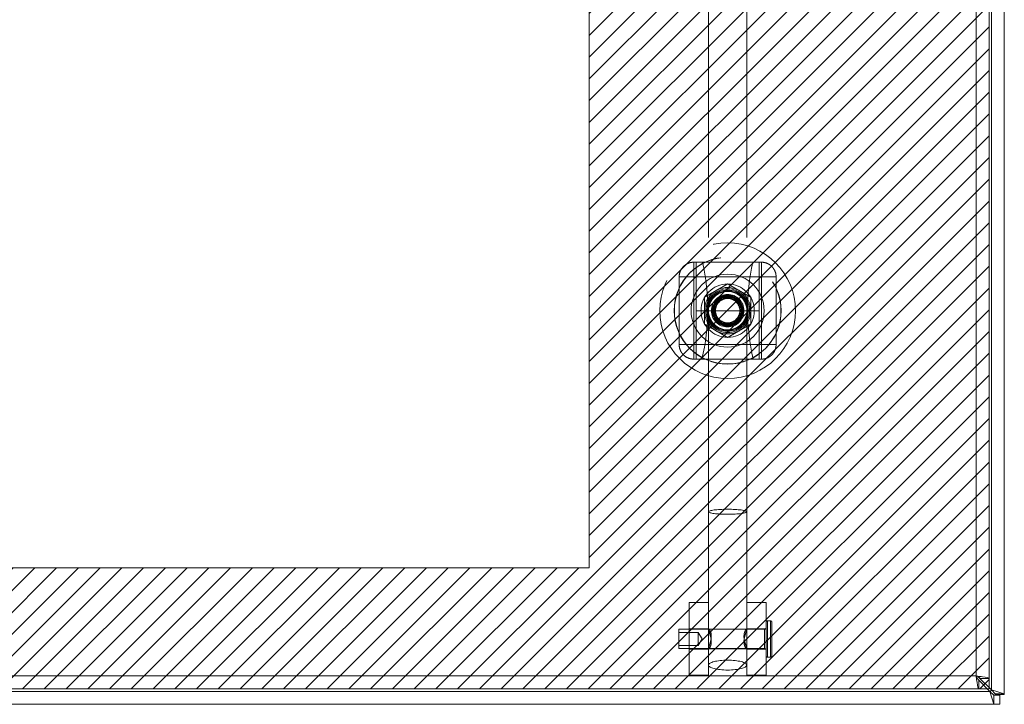
# Model space of a CAD drawing. Units: inches. Extents: x 15 to 199, y 7 to 119.
# Drawn here: x 68 to 76, y 68 to 74 of the extents above; entities that cross this region are included whole.
import ezdxf

# ---------------------------------------------------------------- set-up
doc = ezdxf.new("R2010")
doc.units = ezdxf.units.IN
doc.header["$LTSCALE"] = 12
doc.header["$MEASUREMENT"] = 0
doc.linetypes.add('DASHED', pattern=[0.2067, 0.1654, -0.0413])
for name, color, linetype, lineweight in [('Hatch (ANSI)', 7, 'Continuous', 5), ('Hidden (ANSI)', 7, 'DASHED', 5), ('Hidden Narrow (ANSI)', 7, 'DASHED', 5), ('Sketch Geometry (ANSI)', 7, 'Continuous', 5), ('Visible (ANSI)', 7, 'Continuous', 5), ('Visible Narrow (ANSI)', 7, 'Continuous', 5)]:
    doc.layers.add(name, color=color, linetype=linetype, lineweight=lineweight)

msp = doc.modelspace()

# ---------------------------------------------------------------- hatches: boundary and pattern name
at = {"layer": 'Hatch (ANSI)'}
h = msp.add_hatch(dxfattribs=at)
h.set_pattern_fill('ANSI31', color=5, style=0)
h.paths.add_polyline_path([(72.3605, 91.229), (72.3605, 69.4475), (60.7176, 69.4475), (60.7176, 91.229)], flags=0)
h.paths.add_polyline_path([(75.6105, 92.2133), (75.6105, 68.4633), (59.7355, 68.4633), (59.7355, 92.2133)])

# ---------------------------------------------------------------- linework, layer by layer
at = {"layer": 'Hidden (ANSI)'}
for p, q in [((73.3304, 79.0785), (73.3304, 69.903)), ((73.6404, 79.0785), (73.6404, 69.903)), ((73.2099, 71.931), (73.7611, 71.931)), ((73.2296, 71.5373), (73.2296, 71.931)), ((73.7414, 71.5373), (73.7414, 71.931)), ((73.0918, 71.5373), (73.0918, 71.8129)), ((73.8792, 71.8129), (73.8792, 71.5373)), ((73.0918, 71.2617), (73.0918, 71.5373)), ((73.2296, 71.5373), (73.7414, 71.5373)), ((73.2296, 71.1436), (73.2296, 71.5373)), ((73.7414, 71.1436), (73.7414, 71.5373)), ((73.8792, 71.5373), (73.8792, 71.2617)), ((73.7611, 71.1436), (73.2099, 71.1436)), ((73.3304, 69.903), (73.3304, 69.1547)), ((73.6404, 69.903), (73.6404, 69.1547)), ((73.1729, 69.1647), (73.1729, 68.5742)), ((73.3304, 69.1647), (73.1729, 69.1647)), ((73.3304, 69.1547), (73.3304, 68.5742)), ((73.7979, 69.1647), (73.6404, 69.1647)), ((73.6404, 69.1547), (73.6404, 68.5742)), ((73.7979, 69.1647), (73.7979, 68.5742)), ((73.7979, 69.0053), (73.7979, 68.7336)), ((73.8097, 69.0171), (73.8333, 69.0171)), ((73.8451, 69.0053), (73.8451, 68.7336)), ((73.0892, 68.7907), (73.0892, 68.9482)), ((73.0892, 68.9482), (73.7861, 68.9482)), ((73.0892, 68.9226), (73.2467, 68.9226)), ((73.3304, 68.9521), (73.1729, 68.9521)), ((73.2467, 68.8163), (73.2467, 68.9226)), ((73.2774, 68.8694), (73.2467, 68.9226)), ((73.639, 68.9494), (73.3318, 68.9494)), ((73.7979, 68.9521), (73.6404, 68.9521)), ((73.0892, 68.8163), (73.2467, 68.8163)), ((73.2774, 68.8694), (73.2467, 68.8163)), ((73.0892, 68.7907), (73.7861, 68.7907)), ((73.3304, 68.7868), (73.1729, 68.7868)), ((73.639, 68.7894), (73.3318, 68.7894)), ((73.7979, 68.7868), (73.6404, 68.7868)), ((73.8097, 68.7218), (73.8333, 68.7218)), ((73.3304, 68.5742), (73.1729, 68.5742)), ((73.7979, 68.5742), (73.6404, 68.5742))]:
    msp.add_line(p, q, dxfattribs=at)
for radius in [0.5512, 0.4345, 0.4331, 0.2165, 0.188, 0.1772, 0.1685, 0.1614, 0.1325, 0.125, 0.124, 0.1187, 0.1181, 0.1122, 0.1093, 0.1024, 0.0984]:
    msp.add_circle((73.4855, 71.5373), radius, dxfattribs=at)
for centre, radius, start, end in [((71.5918, 71.5454), 1.7323, 346.58799, 12.86141), ((75.3792, 71.5454), 1.7323, 167.13859, 193.41201), ((73.8097, 69.0053), 0.0118, 89.99999, 180.00001), ((73.8333, 69.0053), 0.0118, 359.99997, 89.99999), ((73.7861, 68.96), 0.0118, 269.99999, 359.99991), ((73.7861, 68.7789), 0.0118, 0.00006, 89.99999), ((73.8097, 68.7336), 0.0118, 179.99996, 269.99999), ((73.8333, 68.7336), 0.0118, 269.99999, 360)]:
    msp.add_arc(centre, radius, start, end, dxfattribs=at)
for major_axis in [(-0.155, 0), (0.155, 0)]:
    msp.add_ellipse((73.4854, 69.903), major_axis=major_axis, ratio=0.131652, start_param=3.141593, end_param=6.283185, dxfattribs=at)
msp.add_ellipse((73.4854, 68.6569), major_axis=(-0.155, 0), ratio=0.258819, dxfattribs=at)
for points, knots in [([(73.0918, 71.8129), (73.0918, 71.8235), (73.0932, 71.8341), (73.0991, 71.8554), (73.1038, 71.8661), (73.1132, 71.881), (73.1166, 71.8856), (73.1223, 71.8921), (73.1243, 71.8943), (73.1264, 71.8964), (73.1297, 71.8997), (73.1331, 71.9028), (73.1423, 71.91), (73.1481, 71.9137), (73.1668, 71.9238), (73.1805, 71.9281), (73.1994, 71.9306), (73.2046, 71.931), (73.2099, 71.931)], [1.8014732, 1.8014732, 1.8014732, 1.8014732, 1.8875136, 1.8875136, 1.9791609, 1.9791609, 2.0231144, 2.0231144, 2.0455361, 2.0455361, 2.0455361, 2.081106, 2.081106, 2.1346066, 2.1346066, 2.2473412, 2.2473412, 2.289849, 2.289849, 2.289849, 2.289849]), ([(73.4287, 71.931), (73.4512, 71.931), (73.4764, 71.9306), (73.5167, 71.9308), (73.5299, 71.931), (73.5423, 71.931)], [-1.598083, -1.598083, -1.598083, -1.598083, -1.43464, -1.43464, -1.3482176, -1.3482176, -1.3482176, -1.3482176]), ([(73.7611, 71.931), (73.7717, 71.931), (73.7823, 71.9295), (73.8036, 71.9236), (73.8143, 71.9189), (73.8291, 71.9095), (73.8337, 71.9061), (73.8403, 71.9005), (73.8425, 71.8985), (73.8446, 71.8964), (73.8479, 71.8931), (73.851, 71.8896), (73.8582, 71.8805), (73.8619, 71.8747), (73.872, 71.8559), (73.8763, 71.8423), (73.8788, 71.8233), (73.8792, 71.8181), (73.8792, 71.8129)], [1.8014732, 1.8014732, 1.8014732, 1.8014732, 1.8875136, 1.8875136, 1.9791609, 1.9791609, 2.0231144, 2.0231144, 2.0455361, 2.0455361, 2.0455361, 2.081106, 2.081106, 2.1346066, 2.1346066, 2.2473412, 2.2473412, 2.289849, 2.289849, 2.289849, 2.289849]), ([(73.2099, 71.1436), (73.1993, 71.1436), (73.1887, 71.145), (73.1673, 71.1509), (73.1566, 71.1556), (73.1418, 71.165), (73.1372, 71.1684), (73.1306, 71.1741), (73.1284, 71.1761), (73.1264, 71.1782), (73.1231, 71.1815), (73.12, 71.1849), (73.1128, 71.1941), (73.109, 71.1999), (73.0989, 71.2186), (73.0946, 71.2323), (73.0921, 71.2512), (73.0918, 71.2564), (73.0918, 71.2617)], [1.8014732, 1.8014732, 1.8014732, 1.8014732, 1.8875136, 1.8875136, 1.9791609, 1.9791609, 2.0231144, 2.0231144, 2.0455361, 2.0455361, 2.0455361, 2.081106, 2.081106, 2.1346066, 2.1346066, 2.2473412, 2.2473412, 2.289849, 2.289849, 2.289849, 2.289849]), ([(73.8792, 71.2617), (73.8792, 71.2511), (73.8777, 71.2405), (73.8718, 71.2191), (73.8671, 71.2084), (73.8577, 71.1936), (73.8543, 71.189), (73.8487, 71.1824), (73.8467, 71.1802), (73.8446, 71.1782), (73.8413, 71.1749), (73.8378, 71.1718), (73.8287, 71.1646), (73.8229, 71.1608), (73.8041, 71.1507), (73.7905, 71.1464), (73.7715, 71.1439), (73.7663, 71.1436), (73.7611, 71.1436)], [1.8014732, 1.8014732, 1.8014732, 1.8014732, 1.8875136, 1.8875136, 1.9791609, 1.9791609, 2.0231144, 2.0231144, 2.0455361, 2.0455361, 2.0455361, 2.081106, 2.081106, 2.1346066, 2.1346066, 2.2473412, 2.2473412, 2.289849, 2.289849, 2.289849, 2.289849]), ([(73.5547, 71.1436), (73.534, 71.1435), (73.5105, 71.1441), (73.4855, 71.1441), (73.4658, 71.1441), (73.4463, 71.1438), (73.4237, 71.1436), (73.4199, 71.1436), (73.4163, 71.1436)], [-0.1908637, -0.1908637, -0.1908637, -0.1908637, 0, 0, 0, 0.1496288, 0.1496288, 0.1801257, 0.1801257, 0.1801257, 0.1801257]), ([(73.3527, 68.8901), (73.3527, 68.9001), (73.3513, 68.91), (73.3469, 68.9268), (73.3438, 68.9338), (73.3384, 68.9437), (73.3355, 68.9473), (73.3315, 68.9501), (73.3304, 68.9494), (73.3304, 68.9441), (73.3315, 68.9392), (73.3355, 68.9262), (73.3384, 68.918), (73.3438, 68.9009), (73.3469, 68.8907), (73.3513, 68.8696), (73.3527, 68.8587), (73.3527, 68.8388), (73.3513, 68.8289), (73.3469, 68.8121), (73.3438, 68.8051), (73.3384, 68.7952), (73.3355, 68.7916), (73.3315, 68.7887), (73.3304, 68.7895), (73.3304, 68.7948), (73.3315, 68.7996), (73.3355, 68.8127), (73.3384, 68.8209), (73.3438, 68.838), (73.3469, 68.8482), (73.3513, 68.8692), (73.3527, 68.8802), (73.3527, 68.8901)], [0, 0, 0, 0, 0.078351, 0.078351, 0.156703, 0.156703, 0.234807, 0.234807, 0.312911, 0.312911, 0.391015, 0.391015, 0.46912, 0.46912, 0.547471, 0.547471, 0.625822, 0.625822, 0.704174, 0.704174, 0.782525, 0.782525, 0.860629, 0.860629, 0.938733, 0.938733, 1.016838, 1.016838, 1.094942, 1.094942, 1.173293, 1.173293, 1.251645, 1.251645, 1.251645, 1.251645]), ([(73.6404, 68.9467), (73.6404, 68.9494), (73.6393, 68.9501), (73.6353, 68.9473), (73.6325, 68.9437), (73.627, 68.9338), (73.6239, 68.9268), (73.6195, 68.91), (73.6182, 68.9001), (73.6182, 68.8901), (73.6182, 68.8802), (73.6195, 68.8692), (73.6239, 68.8482), (73.627, 68.838), (73.6325, 68.8209), (73.6353, 68.8127), (73.6393, 68.7996), (73.6404, 68.7948), (73.6404, 68.7922)], [0.9387334, 0.9387334, 0.9387334, 0.9387334, 1.0168377, 1.0168377, 1.0949419, 1.0949419, 1.1732932, 1.1732932, 1.2516446, 1.2516446, 1.2516446, 1.3299959, 1.3299959, 1.4083473, 1.4083473, 1.4864515, 1.4864515, 1.5645557, 1.5645557, 1.5645557, 1.5645557]), ([(73.6404, 68.7922), (73.6404, 68.7895), (73.6393, 68.7887), (73.6353, 68.7916), (73.6325, 68.7952), (73.627, 68.8051), (73.6239, 68.8121), (73.6195, 68.8289), (73.6182, 68.8388), (73.6182, 68.8587), (73.6195, 68.8696), (73.6239, 68.8907), (73.627, 68.9009), (73.6325, 68.918), (73.6353, 68.9262), (73.6393, 68.9392), (73.6404, 68.9441), (73.6404, 68.9467)], [0.3129111, 0.3129111, 0.3129111, 0.3129111, 0.3910154, 0.3910154, 0.4691196, 0.4691196, 0.5474709, 0.5474709, 0.6258223, 0.6258223, 0.7041736, 0.7041736, 0.782525, 0.782525, 0.8606292, 0.8606292, 0.9387334, 0.9387334, 0.9387334, 0.9387334])]:
    msp.add_open_spline(points, degree=3, knots=knots, dxfattribs=at)
for points in [[(73.2971, 71.646), (73.3913, 71.7004), (73.4855, 71.7548)], [(73.4855, 71.7548), (73.5797, 71.7004), (73.6738, 71.646)], [(73.2971, 71.4285), (73.2971, 71.5373), (73.2971, 71.646)], [(73.6738, 71.646), (73.6738, 71.5373), (73.6738, 71.4285)], [(73.4855, 71.3197), (73.3913, 71.3741), (73.2971, 71.4285)], [(73.6738, 71.4285), (73.5797, 71.3741), (73.4855, 71.3197)]]:
    msp.add_rational_spline(points, [1.80067653204, 2.07924216099, 1.80067653204], degree=2, dxfattribs=at)
at = {"layer": 'Hidden Narrow (ANSI)'}
for p, q in [((73.2099, 71.8129), (73.2099, 71.931)), ((73.7611, 71.8129), (73.7611, 71.931)), ((73.2099, 71.8129), (73.0918, 71.8129)), ((73.2099, 71.2617), (73.2099, 71.8129)), ((73.2099, 71.8129), (73.7611, 71.8129)), ((73.7611, 71.8129), (73.7611, 71.2617)), ((73.7611, 71.8129), (73.8792, 71.8129)), ((73.2099, 71.2617), (73.0918, 71.2617)), ((73.7611, 71.2617), (73.2099, 71.2617)), ((73.2099, 71.2617), (73.2099, 71.1436)), ((73.7611, 71.2617), (73.8792, 71.2617)), ((73.7611, 71.2617), (73.7611, 71.1436)), ((73.8097, 69.0171), (73.8097, 68.7218)), ((73.8333, 69.0171), (73.8333, 68.7218)), ((73.7861, 68.7907), (73.7861, 68.9482))]:
    msp.add_line(p, q, dxfattribs=at)
for radius in [0.2967, 0.1605, 0.1555]:
    msp.add_circle((73.4855, 71.5373), radius, dxfattribs=at)
at = {"layer": 'Sketch Geometry (ANSI)', "color": 5}
for p, q in [((75.6105, 92.2133), (75.6105, 68.4633)), ((72.3605, 91.229), (72.3605, 69.4475)), ((72.3605, 69.4475), (60.7176, 69.4475)), ((75.6105, 68.4633), (59.7355, 68.4633))]:
    msp.add_line(p, q, dxfattribs=at)
at = {"layer": 'Visible (ANSI)'}
for p, q in [((75.7334, 92.2532), (75.7334, 68.4233)), ((75.6105, 92.1282), (75.6105, 68.5483)), ((75.6281, 68.4546), (75.5209, 68.5617)), ((75.5173, 68.5433), (75.5225, 68.538)), ((75.5254, 68.5373), (75.5254, 68.4633)), ((75.5254, 68.5352), (75.6171, 68.4435)), ((75.5365, 68.5483), (75.6105, 68.5483)), ((75.5254, 68.4633), (59.8205, 68.4633)), ((75.6171, 68.4435), (75.6483, 68.4123)), ((75.6171, 68.4435), (75.6483, 68.3383)), ((75.6594, 68.4233), (75.6281, 68.4546)), ((75.7334, 68.4233), (75.6281, 68.4546)), ((75.6483, 68.4123), (75.6483, 68.3383)), ((75.6483, 68.4123), (75.6964, 68.4123)), ((75.7334, 68.4233), (75.6594, 68.4233)), ((75.6594, 68.4183), (75.6594, 68.4233)), ((75.7334, 68.4183), (75.6594, 68.4183)), ((75.6964, 68.4123), (75.6964, 68.3383)), ((75.7334, 68.4233), (75.7334, 68.4183)), ((75.6483, 68.3383), (59.8184, 68.3383)), ((75.6964, 68.3383), (75.6483, 68.3383))]:
    msp.add_line(p, q, dxfattribs=at)
msp.add_arc((75.6713, 68.4004), 0.068, 129.37846, 140.62154, dxfattribs=at)
for points, knots in [([(75.5052, 68.5685), (75.5097, 68.5315), (75.5143, 68.4951), (75.5188, 68.4769), (75.521, 68.468), (75.5232, 68.4633), (75.5254, 68.4633)], [0, 0, 0, 0, 1.056331, 1.056331, 1.056331, 1.570796, 1.570796, 1.570796, 1.570796]), ([(75.5052, 68.5685), (75.5113, 68.5536), (75.5175, 68.5397), (75.5236, 68.5376), (75.5242, 68.5374), (75.5248, 68.5373), (75.5254, 68.5373)], [0, 0, 0, 0, 1.431011, 1.431011, 1.431011, 1.570796, 1.570796, 1.570796, 1.570796]), ([(75.6105, 68.5483), (75.6105, 68.5528), (75.5893, 68.5574), (75.557, 68.5619), (75.5413, 68.5641), (75.5233, 68.5663), (75.5052, 68.5685)], [0, 0, 0, 0, 1.056331, 1.056331, 1.056331, 1.570796, 1.570796, 1.570796, 1.570796]), ([(75.5052, 68.5685), (75.5201, 68.5624), (75.5341, 68.5562), (75.5362, 68.5501), (75.5364, 68.5495), (75.5365, 68.5489), (75.5365, 68.5483)], [0, 0, 0, 0, 1.431011, 1.431011, 1.431011, 1.570796, 1.570796, 1.570796, 1.570796])]:
    msp.add_open_spline(points, degree=3, knots=knots, dxfattribs=at)
for points in [[(75.6177, 68.4428), (75.6181, 68.4431), (75.6184, 68.4433), (75.6187, 68.4435)], [(75.6187, 68.4435), (75.6185, 68.4431), (75.6184, 68.4428), (75.6182, 68.4424)], [(75.6281, 68.4529), (75.6283, 68.4533), (75.6286, 68.4536), (75.6288, 68.4539)], [(75.6293, 68.4534), (75.6289, 68.4533), (75.6285, 68.4531), (75.6281, 68.4529)]]:
    msp.add_open_spline(points, degree=3, dxfattribs=at)
at = {"layer": 'Visible Narrow (ANSI)'}
for p, q in [((75.6281, 68.4546), (75.6281, 92.222)), ((75.5052, 68.5685), (75.5052, 92.108)), ((59.8407, 68.5685), (75.5052, 68.5685)), ((59.8497, 68.4435), (75.6171, 68.4435)), ((75.6171, 68.4435), (75.6187, 68.4435)), ((75.6281, 68.4529), (75.6281, 68.4546))]:
    msp.add_line(p, q, dxfattribs=at)

doc.saveas('drawing.dxf')
